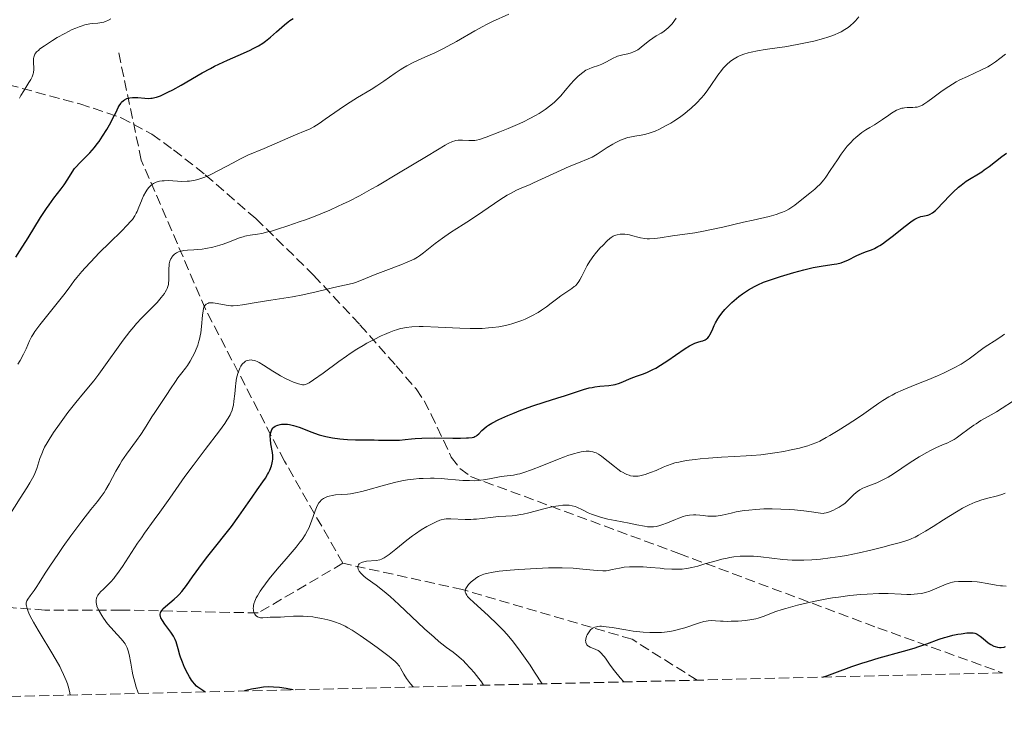
# Model space of a CAD drawing. Units: metres. Extents: x 661538 to 664994, y 4751152 to 4753546.
# Drawn here: x 664136 to 664305, y 4751210 to 4751328 of the extents above; entities that cross this region are included whole.
import ezdxf

# ---------------------------------------------------------------- set-up
doc = ezdxf.new("R2010")
doc.units = ezdxf.units.M
doc.header["$MEASUREMENT"] = 0
doc.linetypes.add('DGN Style 3', pattern=[2.435891, 1.739922, -0.695969])
for name, color, linetype, lineweight in [('Barranco lineal', 142, 'DGN Style 3', 13), ('Curva de nivel directora', 30, 'Continuous', 30), ('Curva de nivel intermedia', 30, 'Continuous', 0), ('Zona arbolada', 92, 'DGN Style 3', 0)]:
    doc.layers.add(name, color=color, linetype=linetype, lineweight=lineweight)

msp = doc.modelspace()

# ---------------------------------------------------------------- linework, layer by layer
at = {"layer": 'Barranco lineal', "color": 142, "linetype": 'DGN Style 3', "lineweight": 13}
for points in [[(664191.47, 4751235.42, 1191.23), (664181.47, 4751252.92, 1199.57), (664167.97, 4751278.92, 1210), (664156.97, 4751304.42, 1221.84), (664152.97, 4751323.42, 1228.1)], [(664191.47, 4751235.42, 1191.23), (664176.97, 4751226.92, 1195), (664153.47, 4751227.42, 1203.75), (664140.47, 4751227.42, 1209.14), (664112.47, 4751229.42, 1220.52)], [(664252.09, 4751215.41, 1177.23), (664240.97, 4751222.42, 1180), (664211.97, 4751230.92, 1185.21), (664191.47, 4751235.42, 1191.23)]]:
    msp.add_polyline3d(points, dxfattribs=at)
at = {"layer": 'Curva de nivel directora', "color": 30, "linetype": 'Continuous', "lineweight": 30, "flags": 128}
for points, elevation in [([(664152.33, 4751312.01), (664152.65, 4751312.67), (664153.02, 4751313.42), (664153.19, 4751313.74), (664153.46, 4751314.15), (664153.6, 4751314.34), (664153.92, 4751314.64), (664154.1, 4751314.76), (664154.5, 4751314.96), (664154.8, 4751315.05), (664155.01, 4751315.1), (664155.48, 4751315.15), (664155.76, 4751315.15), (664156.36, 4751315.13), (664157.59, 4751315.03), (664158.14, 4751315), (664158.63, 4751315.02), (664158.85, 4751315.04), (664159.29, 4751315.13), (664159.59, 4751315.22), (664160.24, 4751315.47), (664161.06, 4751315.83), (664161.53, 4751316.06), (664162.34, 4751316.47), (664163.77, 4751317.26), (664167.41, 4751319.39), (664168.81, 4751320.15), (664169.52, 4751320.52), (664170.25, 4751320.88), (664171.72, 4751321.55), (664174.47, 4751322.76), (664175.63, 4751323.28), (664176.13, 4751323.53), (664177.01, 4751324.01), (664177.75, 4751324.47), (664178.2, 4751324.79), (664179.08, 4751325.49), (664180.11, 4751326.39), (664181.5, 4751327.6), (664182.13, 4751328.11), (664182.42, 4751328.33), (664182.96, 4751328.69)], 1225), ([(664135.49, 4751287.82), (664136.19, 4751288.89), (664137.59, 4751291.14), (664139.74, 4751294.59), (664140.75, 4751296.14), (664141.21, 4751296.81), (664142.02, 4751297.92), (664143.28, 4751299.55), (664143.76, 4751300.2), (664144.37, 4751301.15), (664145.12, 4751302.38), (664145.56, 4751302.99), (664145.81, 4751303.29), (664146.37, 4751303.9), (664147.57, 4751305.11), (664148.16, 4751305.7), (664148.95, 4751306.59), (664149.43, 4751307.2), (664149.74, 4751307.62), (664150.35, 4751308.54), (664151.06, 4751309.69), (664151.52, 4751310.49), (664152.33, 4751312.01)], 1225), ([(664291.28, 4751294.96), (664291.6, 4751295.03), (664291.76, 4751295.08), (664292.01, 4751295.18), (664292.41, 4751295.43), (664292.9, 4751295.83), (664293.18, 4751296.1), (664294.23, 4751297.2), (664295.33, 4751298.37), (664295.92, 4751298.97), (664296.82, 4751299.79), (664297.27, 4751300.16), (664298.17, 4751300.81), (664300.81, 4751302.46), (664301.24, 4751302.76), (664302.07, 4751303.36), (664304.25, 4751305.04), (664305.07, 4751305.62)], 1200), ([(664212.62, 4751256.87), (664213, 4751256.89), (664213.59, 4751256.97), (664213.88, 4751257.04), (664214.04, 4751257.1), (664214.32, 4751257.24), (664214.46, 4751257.34), (664214.73, 4751257.58), (664215.27, 4751258.14), (664215.58, 4751258.44), (664216.08, 4751258.84), (664216.39, 4751259.05), (664216.97, 4751259.4), (664218.19, 4751260.02), (664219.69, 4751260.7), (664220.55, 4751261.07), (664221.91, 4751261.63), (664223.98, 4751262.4), (664225.91, 4751263.03), (664228.27, 4751263.73), (664229.4, 4751264.08), (664232.66, 4751265.15), (664233.65, 4751265.43), (664234.12, 4751265.53), (664234.58, 4751265.61), (664235.43, 4751265.72), (664237, 4751265.84), (664237.73, 4751265.96), (664238.09, 4751266.05), (664238.8, 4751266.27), (664239.5, 4751266.54), (664240.39, 4751266.92), (664240.81, 4751267.1), (664241.73, 4751267.43), (664242.95, 4751267.86), (664243.6, 4751268.12), (664244.54, 4751268.58), (664245.04, 4751268.85), (664245.82, 4751269.31), (664247.07, 4751270.12), (664248.38, 4751271.03), (664250.05, 4751272.2), (664250.8, 4751272.65), (664251.13, 4751272.83), (664251.73, 4751273.1), (664252.25, 4751273.27), (664252.82, 4751273.43), (664253.07, 4751273.5), (664253.49, 4751273.66), (664253.67, 4751273.78), (664253.93, 4751274), (664254.17, 4751274.32), (664254.29, 4751274.52), (664254.66, 4751275.29), (664255.04, 4751276.13), (664255.26, 4751276.58), (664255.64, 4751277.26), (664255.86, 4751277.59), (664256.34, 4751278.25), (664256.87, 4751278.88), (664257.25, 4751279.28), (664258.03, 4751280.05), (664258.83, 4751280.76), (664259.24, 4751281.1), (664259.88, 4751281.57), (664260.9, 4751282.25), (664261.92, 4751282.81), (664262.49, 4751283.09), (664263.48, 4751283.52), (664264.67, 4751283.97), (664265.36, 4751284.2), (664266.38, 4751284.53), (664268.63, 4751285.19), (664270.36, 4751285.65), (664271.96, 4751286.03), (664272.67, 4751286.18), (664273.31, 4751286.29), (664274.39, 4751286.46), (664275.54, 4751286.61), (664276.04, 4751286.69), (664276.76, 4751286.87), (664277.13, 4751287), (664277.89, 4751287.32), (664279.45, 4751288.09), (664280.22, 4751288.44), (664280.95, 4751288.72), (664281.95, 4751289.1), (664282.48, 4751289.33), (664283.06, 4751289.63), (664283.36, 4751289.81), (664283.84, 4751290.12), (664284.36, 4751290.48), (664285.46, 4751291.34), (664287.69, 4751293.15), (664288.67, 4751293.89), (664289.1, 4751294.17), (664289.36, 4751294.32), (664289.82, 4751294.56), (664290.4, 4751294.78), (664290.73, 4751294.86), (664291.28, 4751294.96)], 1200), ([(664167.84, 4751213.41), (664166.98, 4751213.97), (664166.64, 4751214.23), (664166.43, 4751214.4), (664166.08, 4751214.76), (664165.77, 4751215.13), (664165.58, 4751215.39), (664165.22, 4751215.98), (664164.94, 4751216.48), (664164.39, 4751217.6), (664164.01, 4751218.48), (664163.69, 4751219.33), (664163.55, 4751219.72), (664163.27, 4751220.75), (664163.06, 4751221.56), (664162.93, 4751221.96), (664162.76, 4751222.38), (664162.65, 4751222.59), (664162.46, 4751222.92), (664162, 4751223.62), (664161.01, 4751225), (664160.6, 4751225.6), (664160.33, 4751226.1), (664160.25, 4751226.31), (664160.2, 4751226.58), (664160.2, 4751226.7), (664160.24, 4751226.94), (664160.31, 4751227.1), (664160.52, 4751227.42), (664160.68, 4751227.61), (664161.09, 4751228.01), (664162.58, 4751229.27), (664163.17, 4751229.8), (664163.45, 4751230.09), (664163.9, 4751230.6), (664164.71, 4751231.64), (664165.76, 4751233.1), (664167.45, 4751235.45), (664168.35, 4751236.65), (664169.71, 4751238.37), (664171.51, 4751240.59), (664172.4, 4751241.72), (664173.68, 4751243.48), (664175.24, 4751245.75), (664175.93, 4751246.74), (664176.82, 4751247.98), (664177.8, 4751249.34), (664178.23, 4751249.99), (664178.58, 4751250.6), (664178.75, 4751250.91), (664178.98, 4751251.39), (664179.25, 4751252.13), (664179.38, 4751252.63), (664179.42, 4751252.89), (664179.47, 4751253.27), (664179.48, 4751253.65), (664179.47, 4751253.9), (664179.42, 4751254.41), (664179.16, 4751255.89), (664179.06, 4751256.59), (664179.04, 4751257.17), (664179.05, 4751257.44), (664179.12, 4751257.83), (664179.24, 4751258.17), (664179.32, 4751258.33), (664179.53, 4751258.61), (664179.65, 4751258.74), (664179.88, 4751258.9), (664180.14, 4751259.02), (664180.33, 4751259.09), (664180.75, 4751259.18), (664180.98, 4751259.21), (664181.47, 4751259.23), (664181.98, 4751259.21), (664182.33, 4751259.17), (664183.02, 4751259.03), (664183.4, 4751258.92), (664184.16, 4751258.66), (664185.73, 4751258.02), (664186.59, 4751257.69), (664187.43, 4751257.42), (664187.87, 4751257.29), (664188.57, 4751257.12), (664189.7, 4751256.89), (664190.93, 4751256.72), (664191.58, 4751256.66), (664192.26, 4751256.61), (664193.65, 4751256.55), (664195.05, 4751256.53), (664196.8, 4751256.53), (664197.58, 4751256.52), (664200.17, 4751256.47), (664201.16, 4751256.5), (664202.14, 4751256.61), (664203.19, 4751256.73), (664203.83, 4751256.79), (664204.98, 4751256.85), (664207.18, 4751256.88), (664210.31, 4751256.85), (664211.62, 4751256.85), (664212.62, 4751256.87)], 1200), ([(664273.58, 4751215.92), (664274.29, 4751216.16), (664275.68, 4751216.67), (664278.6, 4751217.76), (664280.3, 4751218.34), (664281.25, 4751218.63), (664283.28, 4751219.22), (664287.42, 4751220.38), (664289.24, 4751220.91), (664290.04, 4751221.16), (664291.4, 4751221.63), (664293.53, 4751222.41), (664294.46, 4751222.73), (664294.92, 4751222.86), (664295.85, 4751223.1), (664296.74, 4751223.28), (664297.3, 4751223.37), (664298.28, 4751223.5), (664298.81, 4751223.54), (664299.04, 4751223.54), (664299.36, 4751223.52), (664299.66, 4751223.45), (664299.81, 4751223.39), (664300.04, 4751223.29), (664300.19, 4751223.2), (664300.52, 4751222.97), (664301.08, 4751222.52), (664301.93, 4751221.83), (664302.39, 4751221.51), (664302.88, 4751221.25), (664303.12, 4751221.15), (664303.5, 4751221.05), (664303.88, 4751221.01), (664304.14, 4751221.01), (664304.65, 4751221.09), (664304.9, 4751221.15)], 1175), ([(664182.99, 4751213.77), (664181.74, 4751214), (664180.62, 4751214.15), (664179.62, 4751214.24), (664178.75, 4751214.25), (664177.88, 4751214.19), (664176.9, 4751214.06), (664175.81, 4751213.85), (664174.61, 4751213.57)], 1200)]:
    msp.add_lwpolyline(points, dxfattribs=dict(at, elevation=elevation))
at = {"layer": 'Curva de nivel intermedia', "color": 30, "linetype": 'Continuous', "lineweight": 0, "flags": 128}
for points, elevation in [([(664138.94, 4751322.83), (664139.06, 4751322.96), (664139.35, 4751323.23), (664139.63, 4751323.46), (664140.38, 4751324), (664141.77, 4751324.91), (664142.58, 4751325.41), (664143.87, 4751326.14), (664145.14, 4751326.79), (664145.74, 4751327.05), (664146.31, 4751327.27), (664146.66, 4751327.39), (664147.32, 4751327.58), (664148.19, 4751327.76), (664148.7, 4751327.83), (664149.55, 4751327.91), (664150.23, 4751328.01), (664150.53, 4751328.08), (664150.98, 4751328.24), (664151.22, 4751328.34), (664151.76, 4751328.62)], 1230), ([(664165.88, 4751300.93), (664166.2, 4751300.99), (664166.84, 4751301.16), (664167.34, 4751301.33), (664167.69, 4751301.46), (664168.41, 4751301.76), (664168.99, 4751302.03), (664170.21, 4751302.66), (664172.69, 4751303.99), (664173.81, 4751304.58), (664174.31, 4751304.84), (664175.23, 4751305.26), (664178, 4751306.4), (664183.37, 4751308.76), (664185.03, 4751309.43), (664185.75, 4751309.76), (664186.5, 4751310.16), (664186.93, 4751310.42), (664187.39, 4751310.72), (664188.43, 4751311.43), (664190.81, 4751313.11), (664192.08, 4751313.97), (664193.97, 4751315.16), (664196.29, 4751316.53), (664197.29, 4751317.14), (664198.51, 4751317.95), (664200.43, 4751319.34), (664201.27, 4751319.91), (664201.72, 4751320.18), (664202.43, 4751320.6), (664203.61, 4751321.2), (664204.98, 4751321.81), (664206.42, 4751322.44), (664207.23, 4751322.82), (664208.59, 4751323.5), (664209.33, 4751323.89), (664210.91, 4751324.77), (664214.06, 4751326.57), (664215.44, 4751327.34), (664216.05, 4751327.66), (664217.1, 4751328.19), (664219.86, 4751329.45)], 1220), ([(664169.2, 4751289.55), (664170.39, 4751289.86), (664170.99, 4751290.05), (664171.9, 4751290.37), (664173.77, 4751291.12), (664174.39, 4751291.33), (664174.7, 4751291.41), (664175, 4751291.49), (664175.6, 4751291.6), (664176.88, 4751291.78), (664177.58, 4751291.9), (664178.65, 4751292.14), (664179.25, 4751292.3), (664180.26, 4751292.59), (664182.07, 4751293.18), (664184.01, 4751293.86), (664185.06, 4751294.24), (664186.71, 4751294.87), (664189.22, 4751295.89), (664190.69, 4751296.54), (664191.42, 4751296.88), (664192.55, 4751297.43), (664194.34, 4751298.35), (664196.32, 4751299.44), (664197.4, 4751300.06), (664201.02, 4751302.2), (664205.76, 4751305.06), (664207.65, 4751306.2), (664209, 4751306.99), (664209.5, 4751307.26), (664210.25, 4751307.62), (664210.61, 4751307.74), (664210.82, 4751307.79), (664211.22, 4751307.84), (664211.97, 4751307.83), (664213.02, 4751307.78), (664213.5, 4751307.77), (664214.05, 4751307.8), (664214.33, 4751307.85), (664214.84, 4751307.99), (664215.97, 4751308.38), (664218.36, 4751309.29), (664219.74, 4751309.85), (664221.77, 4751310.73), (664222.38, 4751311.02), (664223.49, 4751311.57), (664224.46, 4751312.1), (664225.04, 4751312.44), (664226.07, 4751313.12), (664227.08, 4751313.87), (664227.68, 4751314.38), (664228.06, 4751314.72), (664228.77, 4751315.45), (664229.52, 4751316.33), (664230.5, 4751317.51), (664231, 4751318.07), (664231.67, 4751318.75), (664232.02, 4751319.06), (664232.55, 4751319.46), (664233.08, 4751319.81), (664233.34, 4751319.95), (664233.61, 4751320.08), (664234.15, 4751320.29), (664235.23, 4751320.65), (664235.78, 4751320.86), (664236.61, 4751321.28), (664237.71, 4751321.87), (664238.23, 4751322.12), (664238.48, 4751322.22), (664238.95, 4751322.37), (664239.41, 4751322.48), (664239.98, 4751322.59), (664240.27, 4751322.65), (664240.82, 4751322.8), (664241.1, 4751322.9), (664241.52, 4751323.09), (664241.96, 4751323.34), (664242.18, 4751323.5), (664242.89, 4751324.07), (664243.93, 4751324.93), (664244.5, 4751325.34), (664245.11, 4751325.69), (664245.97, 4751326.18), (664246.42, 4751326.47), (664246.87, 4751326.83), (664247.11, 4751327.03), (664247.46, 4751327.38), (664247.81, 4751327.78), (664248.53, 4751328.71)], 1215), ([(664201.38, 4751286.53), (664202.46, 4751286.96), (664203.3, 4751287.33), (664203.65, 4751287.5), (664204.24, 4751287.83), (664204.59, 4751288.05), (664205.28, 4751288.57), (664207.26, 4751290.18), (664208.5, 4751291.1), (664209.88, 4751292.02), (664212.05, 4751293.39), (664213.32, 4751294.22), (664215.45, 4751295.67), (664218.33, 4751297.62), (664219.6, 4751298.42), (664220.16, 4751298.75), (664221.17, 4751299.27), (664222.1, 4751299.69), (664223.39, 4751300.22), (664224.12, 4751300.54), (664230.19, 4751303.32), (664231.82, 4751304), (664233.47, 4751304.65), (664234.12, 4751304.95), (664234.42, 4751305.11), (664234.99, 4751305.43), (664236.7, 4751306.58), (664237.65, 4751307.15), (664238.17, 4751307.44), (664238.98, 4751307.83), (664239.8, 4751308.16), (664240.21, 4751308.29), (664240.61, 4751308.39), (664241.42, 4751308.54), (664242.52, 4751308.71), (664243.11, 4751308.83), (664243.74, 4751308.99), (664244.07, 4751309.09), (664244.58, 4751309.28), (664244.94, 4751309.42), (664245.67, 4751309.75), (664246.81, 4751310.34), (664247.58, 4751310.78), (664248.09, 4751311.1), (664249.08, 4751311.75), (664250.01, 4751312.44), (664250.46, 4751312.79), (664251.1, 4751313.33), (664252.01, 4751314.19), (664252.86, 4751315.09), (664253.26, 4751315.56), (664253.64, 4751316.05), (664254.36, 4751317.04), (664255.67, 4751318.96), (664256.28, 4751319.79), (664256.58, 4751320.16), (664257.17, 4751320.79), (664257.77, 4751321.31), (664258.18, 4751321.61), (664258.45, 4751321.79), (664259.03, 4751322.1), (664259.37, 4751322.27), (664260.09, 4751322.55), (664260.85, 4751322.79), (664261.37, 4751322.93), (664262.44, 4751323.16), (664263.73, 4751323.36), (664265.81, 4751323.65), (664267.14, 4751323.85), (664269.24, 4751324.21), (664270.38, 4751324.43), (664272.1, 4751324.81), (664273.74, 4751325.24), (664274.49, 4751325.47), (664275.17, 4751325.71), (664275.6, 4751325.87), (664276.37, 4751326.22), (664276.73, 4751326.4), (664277.37, 4751326.77), (664277.94, 4751327.15), (664278.29, 4751327.42), (664278.91, 4751327.97), (664279.22, 4751328.29), (664279.79, 4751328.94)], 1210), ([(664136.15, 4751315.06), (664136.38, 4751315.5), (664136.84, 4751316.32), (664137.7, 4751317.7), (664138.04, 4751318.24), (664138.28, 4751318.68), (664138.37, 4751318.87), (664138.48, 4751319.22), (664138.53, 4751319.45), (664138.55, 4751319.94), (664138.51, 4751321.36), (664138.54, 4751321.84), (664138.58, 4751322.06), (664138.68, 4751322.41), (664138.77, 4751322.58), (664138.94, 4751322.83)], 1230), ([(664281.65, 4751310.02), (664282.46, 4751310.49), (664282.82, 4751310.71), (664283.86, 4751311.39), (664284.91, 4751312.15), (664285.36, 4751312.47), (664285.95, 4751312.83), (664286.24, 4751312.98), (664286.69, 4751313.17), (664287.14, 4751313.31), (664287.37, 4751313.36), (664287.61, 4751313.39), (664288.08, 4751313.43), (664289.01, 4751313.46), (664289.42, 4751313.48), (664289.76, 4751313.52), (664289.93, 4751313.56), (664290.2, 4751313.65), (664290.65, 4751313.87), (664290.92, 4751314.04), (664291.58, 4751314.48), (664292.43, 4751315.1), (664293.81, 4751316.12), (664294.58, 4751316.65), (664295.81, 4751317.45), (664296.44, 4751317.82), (664297.08, 4751318.16), (664298.36, 4751318.78), (664300.78, 4751319.87), (664301.84, 4751320.4), (664302.31, 4751320.67), (664303.17, 4751321.24), (664303.94, 4751321.82), (664304.9, 4751322.59)], 1205), ([(664198.01, 4751274.33), (664198.58, 4751274.59), (664199.42, 4751274.95), (664200.25, 4751275.26), (664200.65, 4751275.4), (664201.36, 4751275.6), (664201.72, 4751275.69), (664202.3, 4751275.8), (664203.3, 4751275.9), (664204.51, 4751275.95), (664205.22, 4751275.95), (664207.76, 4751275.87), (664211.51, 4751275.68), (664213.23, 4751275.62), (664213.99, 4751275.61), (664215.31, 4751275.63), (664216.42, 4751275.7), (664217.06, 4751275.76), (664218.18, 4751275.92), (664219.3, 4751276.13), (664219.98, 4751276.3), (664220.4, 4751276.41), (664221.22, 4751276.67), (664222.1, 4751276.99), (664222.67, 4751277.23), (664223.79, 4751277.76), (664224.91, 4751278.38), (664225.47, 4751278.73), (664226.31, 4751279.3), (664227.14, 4751279.93), (664228.24, 4751280.8), (664228.79, 4751281.21), (664229.62, 4751281.77), (664230.64, 4751282.45), (664231.07, 4751282.78), (664231.26, 4751282.94), (664231.58, 4751283.28), (664231.87, 4751283.66), (664232.04, 4751283.93), (664232.38, 4751284.56), (664232.95, 4751285.74), (664233.31, 4751286.42), (664233.75, 4751287.15), (664234, 4751287.52), (664234.28, 4751287.9), (664234.89, 4751288.67), (664235.53, 4751289.4), (664235.96, 4751289.85), (664236.72, 4751290.61), (664237.19, 4751291.02), (664237.39, 4751291.18), (664237.75, 4751291.41), (664237.98, 4751291.52), (664238.44, 4751291.66), (664238.96, 4751291.74), (664239.25, 4751291.76), (664239.73, 4751291.75), (664240.24, 4751291.68), (664240.52, 4751291.63), (664241.1, 4751291.48), (664241.95, 4751291.24), (664242.41, 4751291.13), (664243.16, 4751291), (664243.55, 4751290.97), (664243.97, 4751290.97), (664244.85, 4751291.02), (664245.8, 4751291.14), (664247.91, 4751291.47), (664251.69, 4751292.01), (664253.17, 4751292.26), (664253.97, 4751292.42), (664256.53, 4751292.97), (664260.04, 4751293.8), (664261.67, 4751294.18), (664264.43, 4751294.8), (664265.62, 4751295.13), (664266.36, 4751295.39), (664266.72, 4751295.53), (664267.26, 4751295.78), (664267.78, 4751296.07), (664268.13, 4751296.28), (664268.8, 4751296.72), (664269.76, 4751297.44), (664271.39, 4751298.77), (664272.23, 4751299.45), (664272.61, 4751299.78), (664273.17, 4751300.33), (664273.78, 4751301.07), (664274.12, 4751301.53), (664274.9, 4751302.68), (664276.11, 4751304.5), (664276.77, 4751305.45), (664277.46, 4751306.36), (664277.81, 4751306.8), (664278.34, 4751307.41), (664278.88, 4751307.96), (664279.24, 4751308.29), (664279.96, 4751308.88), (664280.31, 4751309.14), (664281, 4751309.61), (664281.65, 4751310.02)], 1205), ([(664135.85, 4751269.5), (664136.21, 4751270.12), (664136.79, 4751271.21), (664137.24, 4751272.12), (664137.86, 4751273.49), (664138.2, 4751274.18), (664138.39, 4751274.51), (664138.77, 4751275.08), (664139.63, 4751276.22), (664143.72, 4751281.39), (664144.6, 4751282.55), (664145.45, 4751283.7), (664145.94, 4751284.32), (664146.81, 4751285.37), (664147.34, 4751285.98), (664148.25, 4751286.98), (664149.8, 4751288.6), (664151.5, 4751290.28), (664153.66, 4751292.36), (664154.52, 4751293.24), (664155.18, 4751293.97), (664155.44, 4751294.29), (664155.86, 4751294.92), (664156.09, 4751295.36), (664156.24, 4751295.67), (664156.53, 4751296.37), (664156.99, 4751297.49), (664157.05, 4751297.65), (664157.36, 4751298.33), (664157.72, 4751298.99), (664157.92, 4751299.3), (664158.22, 4751299.69), (664158.38, 4751299.87), (664158.63, 4751300.11), (664158.9, 4751300.33), (664159.04, 4751300.42), (664159.19, 4751300.5), (664159.5, 4751300.64), (664159.83, 4751300.75), (664160.06, 4751300.81), (664160.53, 4751300.88), (664160.9, 4751300.92), (664161.65, 4751300.93), (664163.9, 4751300.8), (664164.8, 4751300.81), (664165.24, 4751300.84), (664165.88, 4751300.93)], 1220), ([(664134.29, 4751243.47), (664136.25, 4751246.59), (664137.4, 4751248.35), (664137.9, 4751249.18), (664138.36, 4751249.99), (664138.56, 4751250.4), (664138.74, 4751250.82), (664139.07, 4751251.66), (664139.63, 4751253.34), (664139.92, 4751254.14), (664140.25, 4751254.91), (664140.43, 4751255.28), (664140.85, 4751256.06), (664141.18, 4751256.6), (664141.97, 4751257.82), (664142.97, 4751259.25), (664143.52, 4751260.02), (664144.41, 4751261.21), (664145.76, 4751262.95), (664147.08, 4751264.55), (664148.82, 4751266.66), (664149.73, 4751267.82), (664151.15, 4751269.77), (664153.01, 4751272.42), (664153.86, 4751273.6), (664154.98, 4751275.08), (664155.67, 4751275.92), (664156.14, 4751276.45), (664156.99, 4751277.36), (664157.13, 4751277.51), (664157.97, 4751278.36), (664159.11, 4751279.52), (664159.66, 4751280.09), (664160.38, 4751280.9), (664160.68, 4751281.27), (664160.93, 4751281.62), (664161.07, 4751281.84), (664161.29, 4751282.24), (664161.38, 4751282.44), (664161.51, 4751282.8), (664161.6, 4751283.16), (664161.63, 4751283.4), (664161.66, 4751283.87), (664161.67, 4751284.73), (664161.67, 4751285.88), (664161.72, 4751286.41), (664161.76, 4751286.66), (664161.87, 4751287.12), (664162.04, 4751287.53), (664162.18, 4751287.77), (664162.28, 4751287.92), (664162.51, 4751288.18), (664162.66, 4751288.32), (664162.98, 4751288.54), (664163.34, 4751288.72), (664163.6, 4751288.82), (664164.17, 4751288.95), (664164.9, 4751289.02), (664165.96, 4751289.07), (664166.52, 4751289.11), (664167.4, 4751289.21), (664168, 4751289.3), (664169.2, 4751289.55)], 1215), ([(664144.82, 4751212.86), (664144.75, 4751213.23), (664144.57, 4751214), (664144.32, 4751214.79), (664144.12, 4751215.33), (664143.66, 4751216.41), (664143.27, 4751217.22), (664143, 4751217.77), (664142.42, 4751218.84), (664141.51, 4751220.39), (664139.82, 4751223.12), (664139.3, 4751223.96), (664138.51, 4751225.33), (664137.96, 4751226.36), (664137.72, 4751226.89), (664137.59, 4751227.18), (664137.41, 4751227.67), (664137.3, 4751228.11), (664137.27, 4751228.3), (664137.28, 4751228.63), (664137.33, 4751228.83), (664137.38, 4751228.97), (664137.54, 4751229.26), (664137.93, 4751229.84), (664138.61, 4751230.75), (664138.97, 4751231.25), (664139.5, 4751232.09), (664140.53, 4751233.73), (664141.33, 4751234.95), (664142.78, 4751237.07), (664143.61, 4751238.27), (664144.92, 4751240.1), (664146.8, 4751242.64), (664148.35, 4751244.61), (664149.47, 4751246), (664149.95, 4751246.63), (664150.59, 4751247.56), (664150.89, 4751248.04), (664151.45, 4751249.04), (664152.6, 4751251.2), (664153.27, 4751252.35), (664153.64, 4751252.94), (664154.46, 4751254.12), (664156.13, 4751256.43), (664156.89, 4751257.48), (664156.99, 4751257.62), (664157.82, 4751258.88), (664158.8, 4751260.48), (664159.26, 4751261.21), (664159.97, 4751262.27), (664160.91, 4751263.63), (664161.36, 4751264.3), (664161.99, 4751265.29), (664162.8, 4751266.56), (664163.22, 4751267.16), (664163.9, 4751268.04), (664164.54, 4751268.85), (664164.86, 4751269.3), (664165.34, 4751270.03), (664165.76, 4751270.76), (664165.96, 4751271.16), (664166.24, 4751271.78), (664166.62, 4751272.77), (664166.84, 4751273.46), (664166.93, 4751273.81), (664167.05, 4751274.34), (664167.15, 4751274.88), (664167.28, 4751275.95), (664167.44, 4751277.88), (664167.54, 4751278.65), (664167.64, 4751279.06), (664167.7, 4751279.24), (664167.81, 4751279.46), (664167.89, 4751279.59), (664168.09, 4751279.79), (664168.34, 4751279.92), (664168.53, 4751279.98), (664168.67, 4751280), (664168.99, 4751280.01), (664169.29, 4751279.99), (664169.97, 4751279.89), (664171.52, 4751279.61), (664172.3, 4751279.52), (664172.68, 4751279.51), (664173.45, 4751279.56), (664174.3, 4751279.68), (664176.63, 4751280.08), (664179.13, 4751280.47), (664182.87, 4751281.06), (664184.6, 4751281.37), (664185.36, 4751281.52), (664186.7, 4751281.82), (664188.81, 4751282.37), (664189.7, 4751282.6), (664190.97, 4751282.87), (664192.53, 4751283.19), (664193.27, 4751283.38), (664193.63, 4751283.49), (664194.35, 4751283.75), (664197, 4751284.84), (664198.84, 4751285.55), (664201.38, 4751286.53)], 1210), ([(664216.54, 4751249.86), (664217.72, 4751250.12), (664218.27, 4751250.23), (664219.08, 4751250.35), (664220.13, 4751250.46), (664220.65, 4751250.53), (664221.37, 4751250.66), (664221.76, 4751250.75), (664222.45, 4751250.95), (664223.78, 4751251.43), (664225.55, 4751252.13), (664228.18, 4751253.19), (664229.41, 4751253.66), (664229.96, 4751253.85), (664230.94, 4751254.17), (664231.78, 4751254.39), (664232.27, 4751254.49), (664232.58, 4751254.54), (664233.14, 4751254.59), (664233.65, 4751254.6), (664233.89, 4751254.57), (664234.25, 4751254.51), (664234.62, 4751254.39), (664234.81, 4751254.31), (664235.21, 4751254.1), (664235.42, 4751253.98), (664235.75, 4751253.75), (664236.1, 4751253.49), (664236.87, 4751252.87), (664237.97, 4751251.98), (664238.52, 4751251.55), (664239.06, 4751251.16), (664239.32, 4751251), (664239.83, 4751250.72), (664240.08, 4751250.61), (664240.45, 4751250.48), (664240.69, 4751250.41), (664241.18, 4751250.33), (664241.68, 4751250.32), (664242.03, 4751250.35), (664242.27, 4751250.39), (664242.76, 4751250.5), (664243.21, 4751250.62), (664244.15, 4751250.95), (664245.11, 4751251.33), (664246.32, 4751251.86), (664246.87, 4751252.09), (664247.82, 4751252.45), (664248.26, 4751252.59), (664248.95, 4751252.76), (664250.23, 4751252.99), (664251.75, 4751253.19), (664252.62, 4751253.29), (664254.03, 4751253.43), (664256.25, 4751253.6), (664258.48, 4751253.71), (664260.47, 4751253.8), (664261.48, 4751253.87), (664263.02, 4751254), (664263.81, 4751254.09), (664265.39, 4751254.32), (664266.93, 4751254.58), (664267.9, 4751254.77), (664269.63, 4751255.15), (664270.59, 4751255.4), (664271.03, 4751255.52), (664271.65, 4751255.73), (664272.59, 4751256.11), (664273.08, 4751256.35), (664274.2, 4751256.94), (664274.84, 4751257.3), (664276.25, 4751258.15), (664277.76, 4751259.1), (664279.73, 4751260.39), (664280.63, 4751261), (664281.81, 4751261.84), (664283.2, 4751262.82), (664283.87, 4751263.27), (664284.91, 4751263.91), (664285.48, 4751264.22), (664286.08, 4751264.52), (664287.39, 4751265.11), (664288.76, 4751265.68), (664290.59, 4751266.41), (664291.47, 4751266.76), (664293.23, 4751267.52), (664294.26, 4751267.99), (664295.97, 4751268.82), (664297.27, 4751269.52), (664297.83, 4751269.87), (664298.66, 4751270.42), (664301.26, 4751272.35), (664303.56, 4751273.82), (664304.3, 4751274.36), (664304.69, 4751274.67)], 1195), ([(664156.47, 4751213.14), (664156.36, 4751213.44), (664156.12, 4751214.19), (664155.87, 4751215.06), (664155.55, 4751216.33), (664155.42, 4751216.97), (664155.16, 4751218.3), (664154.87, 4751219.8), (664154.72, 4751220.42), (664154.54, 4751220.94), (664154.44, 4751221.17), (664154.2, 4751221.61), (664154.01, 4751221.89), (664153.53, 4751222.47), (664152.82, 4751223.23), (664151.73, 4751224.42), (664151.18, 4751225.08), (664150.5, 4751226), (664150.19, 4751226.46), (664149.79, 4751227.15), (664149.49, 4751227.8), (664149.38, 4751228.1), (664149.28, 4751228.49), (664149.25, 4751228.67), (664149.24, 4751228.93), (664149.24, 4751229.1), (664149.3, 4751229.43), (664149.41, 4751229.74), (664149.51, 4751229.94), (664149.8, 4751230.33), (664150, 4751230.55), (664150.48, 4751231.02), (664151.29, 4751231.78), (664151.76, 4751232.26), (664152.26, 4751232.83), (664152.52, 4751233.15), (664152.92, 4751233.68), (664153.76, 4751234.88), (664156.34, 4751238.84), (664156.99, 4751239.77), (664157.53, 4751240.56), (664159.19, 4751242.84), (664160.15, 4751244.18), (664161.84, 4751246.59), (664164.45, 4751250.27), (664165.83, 4751252.16), (664167.9, 4751254.89), (664170.33, 4751258.07), (664171.25, 4751259.36), (664171.61, 4751259.91), (664171.82, 4751260.24), (664172.16, 4751260.85), (664172.29, 4751261.13), (664172.51, 4751261.66), (664172.66, 4751262.16), (664172.73, 4751262.48), (664172.83, 4751263.16), (664172.96, 4751264.44), (664173.07, 4751265.66), (664173.14, 4751266.26), (664173.28, 4751267.12), (664173.47, 4751267.91), (664173.58, 4751268.22), (664173.82, 4751268.8), (664174.02, 4751269.17), (664174.25, 4751269.5), (664174.37, 4751269.64), (664174.55, 4751269.82), (664174.79, 4751270), (664174.91, 4751270.07), (664175.11, 4751270.15), (664175.42, 4751270.22), (664175.75, 4751270.24), (664175.93, 4751270.22), (664176.31, 4751270.13), (664176.51, 4751270.07), (664176.83, 4751269.94), (664177.16, 4751269.77), (664177.89, 4751269.35), (664179.5, 4751268.31), (664180.36, 4751267.78), (664180.79, 4751267.52), (664181.66, 4751267.07), (664182.49, 4751266.67), (664183, 4751266.45), (664183.88, 4751266.12), (664184.34, 4751266), (664184.55, 4751265.97), (664184.86, 4751265.99), (664185.19, 4751266.08), (664185.37, 4751266.15), (664185.68, 4751266.31), (664186.45, 4751266.81), (664188.1, 4751267.99), (664190.78, 4751269.95), (664192.1, 4751270.9), (664192.73, 4751271.32), (664193.88, 4751272.07), (664194.93, 4751272.7), (664195.58, 4751273.08), (664196.82, 4751273.74), (664198.01, 4751274.33)], 1205), ([(664250.8, 4751243.66), (664251.5, 4751243.72), (664251.89, 4751243.71), (664252.59, 4751243.67), (664253.13, 4751243.6), (664253.95, 4751243.51), (664254.39, 4751243.48), (664255.05, 4751243.47), (664255.39, 4751243.49), (664255.72, 4751243.53), (664256.4, 4751243.65), (664257.91, 4751244.01), (664258.8, 4751244.21), (664260.17, 4751244.44), (664260.94, 4751244.54), (664262.18, 4751244.65), (664263.52, 4751244.72), (664264.22, 4751244.73), (664264.94, 4751244.73), (664266.42, 4751244.7), (664267.86, 4751244.63), (664268.77, 4751244.57), (664270.36, 4751244.42), (664271.69, 4751244.24), (664272.82, 4751244.05), (664273.22, 4751243.99), (664273.66, 4751243.96), (664273.86, 4751243.98), (664274.19, 4751244.04), (664274.77, 4751244.24), (664275.45, 4751244.54), (664275.82, 4751244.72), (664276.4, 4751245.03), (664276.95, 4751245.37), (664277.2, 4751245.55), (664277.44, 4751245.73), (664277.86, 4751246.09), (664278.88, 4751247.14), (664279.32, 4751247.54), (664279.56, 4751247.73), (664279.98, 4751247.99), (664280.47, 4751248.26), (664280.76, 4751248.39), (664281.8, 4751248.8), (664282.88, 4751249.22), (664283.45, 4751249.48), (664284.34, 4751249.92), (664284.79, 4751250.17), (664285.7, 4751250.74), (664288.56, 4751252.68), (664290.08, 4751253.64), (664291.42, 4751254.41), (664292.06, 4751254.75), (664292.95, 4751255.19), (664294.1, 4751255.69), (664295.01, 4751256.06), (664295.44, 4751256.27), (664296.1, 4751256.63), (664296.44, 4751256.85), (664297.14, 4751257.34), (664298.64, 4751258.48), (664299.44, 4751259.05), (664299.85, 4751259.32), (664300.69, 4751259.84), (664302.44, 4751260.84), (664303.33, 4751261.36), (664307.08, 4751263.76)], 1190), ([(664203.5, 4751214.26), (664203.06, 4751214.79), (664202.37, 4751215.7), (664201.91, 4751216.43), (664201.35, 4751217.47), (664201.14, 4751217.82), (664201.02, 4751217.98), (664200.82, 4751218.23), (664200.41, 4751218.63), (664199.42, 4751219.44), (664197.32, 4751221.02), (664196.12, 4751221.89), (664194.42, 4751223.08), (664193.07, 4751223.96), (664192.33, 4751224.4), (664191.88, 4751224.63), (664191.02, 4751225.03), (664190.04, 4751225.4), (664189.35, 4751225.61), (664188.87, 4751225.74), (664187.88, 4751225.97), (664186.85, 4751226.16), (664186.31, 4751226.24), (664185.49, 4751226.33), (664184.66, 4751226.38), (664184.25, 4751226.39), (664183.01, 4751226.36), (664181.47, 4751226.26), (664180.8, 4751226.22), (664179.94, 4751226.2), (664179, 4751226.19), (664178.58, 4751226.16), (664177.78, 4751226.07), (664177.4, 4751226.08), (664177.15, 4751226.14), (664177.03, 4751226.18), (664176.85, 4751226.28), (664176.64, 4751226.44), (664176.54, 4751226.54), (664176.41, 4751226.71), (664176.25, 4751227.04), (664176.17, 4751227.3), (664176.15, 4751227.44), (664176.14, 4751227.67), (664176.15, 4751228.01), (664176.18, 4751228.19), (664176.25, 4751228.48), (664176.4, 4751228.95), (664176.64, 4751229.48), (664176.84, 4751229.85), (664177.32, 4751230.63), (664177.59, 4751231.04), (664178.2, 4751231.89), (664178.86, 4751232.75), (664180.24, 4751234.44), (664181.74, 4751236.18), (664183.47, 4751238.2), (664184.18, 4751239.08), (664184.48, 4751239.49), (664185.01, 4751240.28), (664185.43, 4751241.04), (664185.68, 4751241.55), (664185.83, 4751241.89), (664186.1, 4751242.62), (664186.71, 4751244.4), (664186.94, 4751244.98), (664187.07, 4751245.25), (664187.37, 4751245.75), (664187.53, 4751245.97), (664187.81, 4751246.27), (664188.13, 4751246.51), (664188.36, 4751246.64), (664188.85, 4751246.85), (664189.11, 4751246.93), (664189.64, 4751247.05), (664190.19, 4751247.12), (664191.26, 4751247.2), (664192.26, 4751247.27), (664192.78, 4751247.33), (664193.65, 4751247.47), (664194.72, 4751247.72), (664195.36, 4751247.89), (664198.62, 4751248.82), (664200.54, 4751249.3), (664201.87, 4751249.58), (664202.54, 4751249.7), (664203.54, 4751249.84), (664204.54, 4751249.93), (664205.19, 4751249.96), (664206.47, 4751249.98), (664207.09, 4751249.97), (664208.28, 4751249.92), (664209.41, 4751249.84), (664210.77, 4751249.72), (664211.39, 4751249.66), (664212.03, 4751249.62), (664213.14, 4751249.57), (664214.06, 4751249.56), (664214.61, 4751249.58), (664215.56, 4751249.68), (664216.54, 4751249.86)], 1195), ([(664298.64, 4751245.4), (664299.69, 4751245.87), (664300.2, 4751246.06), (664300.69, 4751246.22), (664301.66, 4751246.49), (664303.51, 4751246.96), (664304.4, 4751247.26), (664304.85, 4751247.45)], 1185), ([(664215.54, 4751214.54), (664215.36, 4751214.86), (664215.2, 4751215.12), (664214.76, 4751215.71), (664213.93, 4751216.72), (664213.31, 4751217.42), (664212.48, 4751218.3), (664212.09, 4751218.7), (664211.69, 4751219.08), (664210.98, 4751219.72), (664210.36, 4751220.2), (664209.22, 4751221.02), (664208.39, 4751221.65), (664207.92, 4751222.03), (664207.08, 4751222.75), (664205.46, 4751224.22), (664201.03, 4751228.38), (664199.55, 4751229.73), (664198.88, 4751230.32), (664198.26, 4751230.83), (664197.19, 4751231.67), (664195.64, 4751232.78), (664195.1, 4751233.18), (664194.88, 4751233.37), (664194.52, 4751233.73), (664194.27, 4751234.07), (664194.16, 4751234.28), (664194.11, 4751234.42), (664194.05, 4751234.68), (664194.06, 4751234.92), (664194.09, 4751235.03), (664194.16, 4751235.18), (664194.28, 4751235.32), (664194.64, 4751235.55), (664194.83, 4751235.62), (664195.04, 4751235.67), (664195.54, 4751235.76), (664197.16, 4751235.92), (664197.77, 4751236.02), (664198.06, 4751236.11), (664198.53, 4751236.33), (664199.07, 4751236.67), (664199.38, 4751236.9), (664200.53, 4751237.83), (664202.39, 4751239.37), (664203.4, 4751240.14), (664203.9, 4751240.49), (664204.89, 4751241.15), (664205.83, 4751241.71), (664206.42, 4751242.03), (664207.44, 4751242.54), (664208.05, 4751242.78), (664208.32, 4751242.87), (664208.83, 4751242.99), (664209.17, 4751243.02), (664209.94, 4751243.03), (664212.4, 4751242.93), (664213.35, 4751242.93), (664213.84, 4751242.95), (664214.33, 4751242.98), (664215.3, 4751243.07), (664217.18, 4751243.31), (664218.08, 4751243.41), (664219.34, 4751243.5), (664220.44, 4751243.57), (664221, 4751243.62), (664221.89, 4751243.75), (664222.35, 4751243.84), (664223.31, 4751244.06), (664226.11, 4751244.81), (664227.26, 4751245.09), (664227.94, 4751245.22), (664228.35, 4751245.28), (664229.12, 4751245.36), (664229.83, 4751245.38), (664230.18, 4751245.36), (664230.7, 4751245.27), (664231.25, 4751245.12), (664231.53, 4751245.01), (664232.46, 4751244.56), (664233.45, 4751244.08), (664234.03, 4751243.83), (664235.03, 4751243.47), (664235.59, 4751243.3), (664236.81, 4751243), (664238.09, 4751242.74), (664240.45, 4751242.3), (664241.79, 4751242.02), (664243.08, 4751241.75), (664243.62, 4751241.68), (664244.3, 4751241.65), (664244.64, 4751241.67), (664245.17, 4751241.74), (664245.74, 4751241.88), (664246.04, 4751241.98), (664247.04, 4751242.36), (664248.4, 4751242.93), (664248.99, 4751243.17), (664249.72, 4751243.43), (664250.12, 4751243.54), (664250.8, 4751243.66)], 1190), ([(664225.6, 4751214.78), (664224.28, 4751216.8), (664223.5, 4751217.97), (664222.11, 4751219.96), (664221.51, 4751220.79), (664220.44, 4751222.18), (664219.52, 4751223.28), (664218.96, 4751223.9), (664217.95, 4751224.94), (664216.36, 4751226.46), (664213.86, 4751228.72), (664213.14, 4751229.41), (664212.83, 4751229.75), (664212.68, 4751229.94), (664212.5, 4751230.27), (664212.43, 4751230.47), (664212.41, 4751230.58), (664212.41, 4751230.74), (664212.47, 4751231.01), (664212.61, 4751231.3), (664212.72, 4751231.47), (664212.99, 4751231.79), (664213.15, 4751231.96), (664213.42, 4751232.22), (664213.89, 4751232.61), (664214.42, 4751232.97), (664214.7, 4751233.14), (664215.29, 4751233.42), (664215.61, 4751233.54), (664216.33, 4751233.74), (664216.88, 4751233.86), (664218.21, 4751234.06), (664220.11, 4751234.26), (664221.56, 4751234.37), (664224.64, 4751234.55), (664226.64, 4751234.62), (664227.61, 4751234.64), (664229, 4751234.64), (664230.9, 4751234.57), (664232.55, 4751234.44), (664234.35, 4751234.23), (664235.08, 4751234.16), (664235.99, 4751234.12), (664236.53, 4751234.15), (664236.87, 4751234.2), (664237.58, 4751234.33), (664238.84, 4751234.61), (664239.63, 4751234.73), (664240.55, 4751234.82), (664241.08, 4751234.84), (664241.64, 4751234.84), (664242.86, 4751234.79), (664244.13, 4751234.7), (664245.75, 4751234.56), (664246.47, 4751234.5), (664247.78, 4751234.41), (664248.46, 4751234.4), (664248.86, 4751234.4), (664249.57, 4751234.44), (664250.26, 4751234.51), (664250.62, 4751234.57), (664251.19, 4751234.68), (664252.21, 4751234.94), (664253.45, 4751235.31), (664255.36, 4751235.87), (664256.36, 4751236.13), (664257.26, 4751236.32), (664257.72, 4751236.41), (664258.41, 4751236.51), (664259.47, 4751236.62), (664260.58, 4751236.65), (664261.16, 4751236.64), (664261.76, 4751236.62), (664262.99, 4751236.52), (664266.76, 4751236.08), (664268.35, 4751235.96), (664269.14, 4751235.93), (664270.39, 4751235.93), (664271.73, 4751236), (664272.46, 4751236.06), (664273.23, 4751236.13), (664274.87, 4751236.34), (664276.57, 4751236.59), (664277.69, 4751236.78), (664279.81, 4751237.19), (664281.86, 4751237.67), (664284.1, 4751238.25), (664285.07, 4751238.5), (664286.9, 4751238.96), (664287.84, 4751239.25), (664288.5, 4751239.5), (664288.85, 4751239.65), (664289.4, 4751239.91), (664289.98, 4751240.21), (664291.22, 4751240.93), (664292.53, 4751241.74), (664294.29, 4751242.87), (664295.16, 4751243.42), (664296.78, 4751244.4), (664297.55, 4751244.84), (664298.64, 4751245.4)], 1185), ([(664239.56, 4751215.11), (664238.96, 4751215.79), (664237.97, 4751216.99), (664237.23, 4751217.98), (664236.51, 4751219.01), (664236.23, 4751219.41), (664236.03, 4751219.66), (664235.68, 4751220.05), (664235.37, 4751220.33), (664235.17, 4751220.47), (664234.76, 4751220.68), (664233.81, 4751221.06), (664233.53, 4751221.21), (664233.41, 4751221.29), (664233.22, 4751221.49), (664233.15, 4751221.6), (664233.06, 4751221.85), (664233.03, 4751222.03), (664233.02, 4751222.17), (664233.05, 4751222.45), (664233.19, 4751222.93), (664233.29, 4751223.18), (664233.49, 4751223.54), (664233.74, 4751223.88), (664233.87, 4751224.03), (664234.15, 4751224.27), (664234.3, 4751224.37), (664234.57, 4751224.49), (664234.88, 4751224.57), (664235.06, 4751224.6), (664235.48, 4751224.63), (664235.72, 4751224.63), (664236.11, 4751224.61), (664236.56, 4751224.57), (664237.57, 4751224.42), (664239.93, 4751224.01), (664241.14, 4751223.82), (664241.74, 4751223.75), (664242.89, 4751223.63), (664243.99, 4751223.57), (664244.69, 4751223.56), (664245.14, 4751223.56), (664246.02, 4751223.6), (664246.5, 4751223.64), (664247.42, 4751223.76), (664248.3, 4751223.92), (664248.87, 4751224.06), (664250.01, 4751224.38), (664252.52, 4751225.22), (664253.28, 4751225.43), (664253.64, 4751225.51), (664253.98, 4751225.56), (664254.61, 4751225.6), (664255.23, 4751225.59), (664256.09, 4751225.53), (664256.57, 4751225.5), (664257.37, 4751225.48), (664257.94, 4751225.49), (664259.12, 4751225.53), (664260.39, 4751225.64), (664261.49, 4751225.8), (664262.15, 4751225.94), (664262.57, 4751226.05), (664263.4, 4751226.32), (664265.6, 4751227.14), (664266.67, 4751227.49), (664267.29, 4751227.68), (664269.31, 4751228.24), (664270.47, 4751228.52), (664272.33, 4751228.94), (664274.29, 4751229.32), (664275.29, 4751229.49), (664276.28, 4751229.64), (664278.23, 4751229.88), (664280.07, 4751230.06), (664281.21, 4751230.15), (664283.18, 4751230.24), (664283.79, 4751230.25), (664284.82, 4751230.24), (664287.03, 4751230.11), (664288.02, 4751230.09), (664288.66, 4751230.1), (664289.81, 4751230.17), (664290.44, 4751230.24), (664290.74, 4751230.29), (664291.18, 4751230.4), (664291.93, 4751230.65), (664294.71, 4751231.85), (664295.4, 4751232.09), (664295.82, 4751232.19), (664296.12, 4751232.23), (664296.82, 4751232.28), (664298.28, 4751232.31), (664299.14, 4751232.29), (664300.02, 4751232.23), (664300.46, 4751232.19), (664301.74, 4751231.99), (664303.3, 4751231.69), (664304.02, 4751231.58), (664304.36, 4751231.55), (664304.99, 4751231.53)], 1180)]:
    msp.add_lwpolyline(points, dxfattribs=dict(at, elevation=elevation))
at = {"layer": 'Zona arbolada', "color": 92, "linetype": 'DGN Style 3', "lineweight": 0}
for points in [[(664134.21, 4751317.35, 1245.85), (664146.44, 4751314.08, 1243.15), (664153.52, 4751311.7, 1241.53), (664158.78, 4751308.87, 1240.12), (664162.51, 4751306.18, 1238.82), (664167.93, 4751301.94, 1236.36), (664176.59, 4751294.42, 1231.28), (664186.47, 4751284.73, 1224.49), (664194.4, 4751276.22, 1219.13), (664200.61, 4751269.2, 1215.58), (664204.02, 4751265.26, 1214.04), (664205.41, 4751263.24, 1213.66), (664206.6, 4751260.9, 1213.66), (664210.03, 4751253.61, 1214.44), (664211.51, 4751251.67, 1214.5), (664213.34, 4751250.27, 1214.21), (664248.97, 4751237.1, 1202.87), (664283.02, 4751224.38, 1193.36), (664304.37, 4751216.66, 1187.74), (664013.76, 4751209.74, 1266.2)], [(664134.21, 4751317.35, 1245.85), (664146.44, 4751314.08, 1243.15)], [(664146.44, 4751314.08, 1243.15), (664153.52, 4751311.7, 1241.53), (664158.78, 4751308.87, 1240.12), (664162.51, 4751306.18, 1238.82), (664167.93, 4751301.94, 1236.36), (664176.59, 4751294.42, 1231.28), (664186.47, 4751284.73, 1224.49), (664194.4, 4751276.22, 1219.13), (664200.61, 4751269.2, 1215.58), (664204.02, 4751265.26, 1214.04), (664205.41, 4751263.24, 1213.66), (664206.6, 4751260.9, 1213.66), (664210.03, 4751253.61, 1214.44), (664211.51, 4751251.67, 1214.5), (664213.34, 4751250.27, 1214.21), (664248.97, 4751237.1, 1202.87), (664283.02, 4751224.38, 1193.36), (664304.37, 4751216.66, 1187.74)]]:
    msp.add_polyline3d(points, dxfattribs=at)

doc.saveas('drawing.dxf')
